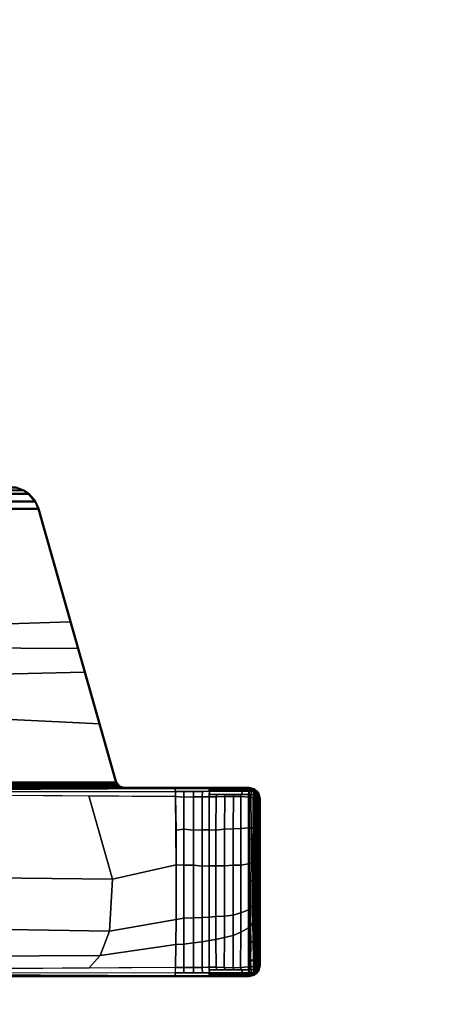
# Model space of a CAD drawing. Units: inches. Extents: x -2 to 180, y -6 to 204.
# Drawn here: x 73 to 76, y 96 to 105 of the extents above; entities that cross this region are included whole.
import ezdxf

# ---------------------------------------------------------------- set-up
doc = ezdxf.new("R2010")
doc.units = ezdxf.units.IN
doc.header["$MEASUREMENT"] = 0
doc.layers.add('TABLE-BASE', color=6, linetype='Continuous')
doc.layers.add('TABLE-TOPLAM', color=6, linetype='Continuous')

# ---------------------------------------------------------------- blocks, each defined once
blk = doc.blocks.new('UDT1AS_2466LP_1T')
at = {"layer": 'TABLE-BASE'}
blk.add_arc((63.7933, -16.1873, 26.9951), 0.0625, 285.85255, 0.00216, dxfattribs=at)
for points in [[(63.8609, -15.0981, 27.324), (63.85, -15.141, 27.324), (65.42, -15.141, 27.324), (65.4091, -15.0981, 27.324)], [(63.8677, -15.1029, 26.9323), (63.8555, -15.1552, 27.008), (63.85, -15.141, 27.324), (63.8609, -15.0981, 27.324)], [(63.8677, -15.1029, 26.9323), (63.8575, -15.1484, 26.8947), (63.8575, -15.1484, 26.8947), (63.8555, -15.1552, 27.008)], [(63.8718, -15.1114, 26.8721), (63.8589, -15.142, 26.9), (63.8608, -15.1335, 26.907), (63.8729, -15.0984, 26.8794)], [(63.8718, -15.1114, 26.8721), (63.8718, -15.1114, 26.8721), (63.8708, -15.129, 26.8661), (63.8589, -15.142, 26.9)], [(63.8729, -15.0984, 26.8794), (63.8608, -15.1335, 26.907), (63.8629, -15.1244, 26.9145), (63.8745, -15.0859, 26.8896)], [(65.4091, -15.0981, 27.324), (65.3715, -15.0611, 27.324), (63.8985, -15.0611, 27.324), (63.8609, -15.0981, 27.324)], [(63.8985, -15.0611, 27.324), (63.9058, -15.0662, 26.9026), (63.8677, -15.1029, 26.9323), (63.8609, -15.0981, 27.324)], [(63.8745, -15.0859, 26.8896), (63.8629, -15.1244, 26.9145), (63.8649, -15.1153, 26.9221), (63.8761, -15.0772, 26.8996)], [(63.8761, -15.0772, 26.8996), (63.8649, -15.1153, 26.9221), (63.8677, -15.1029, 26.9323), (63.8855, -15.0858, 26.9185)], [(63.8814, -15.1225, 26.8401), (63.8809, -15.1443, 26.8374), (63.8703, -15.1489, 26.8638), (63.8708, -15.129, 26.8661)], [(63.8814, -15.1225, 26.8401), (63.8708, -15.129, 26.8661), (63.8718, -15.1114, 26.8721), (63.8855, -15.1054, 26.8474)], [(63.8855, -15.1054, 26.8474), (63.8718, -15.1114, 26.8721), (63.8729, -15.0984, 26.8794), (63.8871, -15.0905, 26.8576)], [(63.8871, -15.0905, 26.8576), (63.8729, -15.0984, 26.8794), (63.8745, -15.0859, 26.8896), (63.8886, -15.0807, 26.8673)], [(63.8886, -15.0807, 26.8673), (63.8745, -15.0859, 26.8896), (63.8761, -15.0772, 26.8996), (63.8903, -15.0726, 26.8783)], [(63.9058, -15.0662, 26.9026), (63.9058, -15.0662, 26.9026), (63.8925, -15.0648, 26.8932), (63.8761, -15.0772, 26.8996)], [(63.8914, -15.0681, 26.8859), (63.8761, -15.0772, 26.8996), (63.8761, -15.0772, 26.8996), (63.8925, -15.0648, 26.8932)], [(63.8855, -15.0858, 26.9185), (63.8855, -15.0858, 26.9185), (63.9058, -15.0662, 26.9026), (63.8761, -15.0772, 26.8996)], [(63.8903, -15.0726, 26.8783), (63.8761, -15.0772, 26.8996), (63.8761, -15.0772, 26.8996), (63.8914, -15.0681, 26.8859)], [(63.8903, -15.0726, 26.8783), (63.8761, -15.0772, 26.8996), (63.8761, -15.0772, 26.8996), (63.8914, -15.0681, 26.8859)], [(63.9072, -15.148, 26.8242), (63.8809, -15.1443, 26.8374), (63.8814, -15.1225, 26.8401), (63.9077, -15.1273, 26.8267)], [(63.9077, -15.1273, 26.8267), (63.8814, -15.1225, 26.8401), (63.8855, -15.1054, 26.8474), (63.909, -15.1055, 26.8343)], [(63.909, -15.1055, 26.8343), (63.8855, -15.1054, 26.8474), (63.8871, -15.0905, 26.8576), (63.9106, -15.0905, 26.8445)], [(63.9106, -15.0905, 26.8445), (63.8871, -15.0905, 26.8576), (63.8886, -15.0807, 26.8673), (63.9121, -15.0807, 26.8542)], [(63.9121, -15.0807, 26.8542), (63.8886, -15.0807, 26.8673), (63.8903, -15.0726, 26.8783), (63.9138, -15.0726, 26.8652)], [(63.9138, -15.0726, 26.8652), (63.8903, -15.0726, 26.8783), (63.8914, -15.0681, 26.8859), (63.9149, -15.0682, 26.8728)], [(63.9138, -15.0726, 26.8652), (63.8903, -15.0726, 26.8783), (63.8914, -15.0681, 26.8859), (63.9149, -15.0682, 26.8728)], [(63.9161, -15.065, 26.8803), (63.9149, -15.0682, 26.8728), (63.8914, -15.0681, 26.8859), (63.8919, -15.0668, 26.8889)], [(63.9161, -15.065, 26.8803), (63.8919, -15.0668, 26.8889), (63.8925, -15.0648, 26.8932), (63.9174, -15.0619, 26.8888)], [(63.9174, -15.0619, 26.8888), (63.8925, -15.0648, 26.8932), (63.9058, -15.0662, 26.9026), (63.9219, -15.0568, 26.9025)], [(65.3715, -15.0611, 27.324), (65.33, -15.051, 27.324), (63.94, -15.051, 27.324), (63.8985, -15.0611, 27.324)], [(63.9188, -15.0562, 27.324), (63.9219, -15.0568, 26.9025), (63.9058, -15.0662, 26.9026), (63.8985, -15.0611, 27.324)], [(63.9307, -15.148, 26.8111), (63.9072, -15.148, 26.8242), (63.9077, -15.1273, 26.8267), (63.9313, -15.1262, 26.8139)], [(63.9313, -15.1262, 26.8139), (63.9077, -15.1273, 26.8267), (63.909, -15.1055, 26.8343), (63.9327, -15.1048, 26.8222)], [(63.9327, -15.1048, 26.8222), (63.909, -15.1055, 26.8343), (63.9106, -15.0905, 26.8445), (63.9343, -15.0899, 26.8325)], [(63.9343, -15.0899, 26.8325), (63.9106, -15.0905, 26.8445), (63.9121, -15.0807, 26.8542), (63.9358, -15.0801, 26.8421)], [(63.9358, -15.0801, 26.8421), (63.9121, -15.0807, 26.8542), (63.9138, -15.0726, 26.8652), (63.9374, -15.0719, 26.8531)], [(63.9149, -15.0682, 26.8728), (63.9138, -15.0726, 26.8652), (63.9374, -15.0719, 26.8531), (63.9392, -15.0659, 26.8645)], [(63.9374, -15.0719, 26.8531), (63.9138, -15.0726, 26.8652), (63.9149, -15.0682, 26.8728), (63.9392, -15.0659, 26.8645)], [(63.9392, -15.0659, 26.8645), (63.9149, -15.0682, 26.8728), (63.9161, -15.065, 26.8803), (63.9405, -15.0626, 26.8732)], [(63.9405, -15.0626, 26.8732), (63.9161, -15.065, 26.8803), (63.9174, -15.0619, 26.8888), (63.9423, -15.0597, 26.8853)], [(63.9423, -15.0597, 26.8853), (63.9174, -15.0619, 26.8888), (63.9219, -15.0568, 26.9025), (63.9443, -15.0584, 26.8985)], [(63.94, -15.051, 27.324), (63.9443, -15.0584, 26.8985), (63.9219, -15.0568, 26.9025), (63.9188, -15.0562, 27.324)], [(64.1833, -15.1252, 26.7857), (64.1841, -15.147, 26.782), (63.9307, -15.148, 26.8111), (63.9313, -15.1262, 26.8139)], [(64.1834, -15.1092, 26.7907), (64.1833, -15.1252, 26.7857), (63.9313, -15.1262, 26.8139), (63.9323, -15.1087, 26.8202)], [(64.1844, -15.0936, 26.8007), (64.1834, -15.1092, 26.7907), (63.9323, -15.1087, 26.8202), (63.9339, -15.0931, 26.8299)], [(64.1844, -15.083, 26.8105), (64.1844, -15.0936, 26.8007), (63.9339, -15.0931, 26.8299), (63.9354, -15.0825, 26.8395)], [(64.1847, -15.0739, 26.822), (64.1844, -15.083, 26.8105), (63.9354, -15.0825, 26.8395), (63.9371, -15.0734, 26.8509)], [(64.1849, -15.066, 26.833), (64.1847, -15.0739, 26.822), (63.9371, -15.0734, 26.8509), (63.9389, -15.0668, 26.8625)], [(64.1846, -15.0636, 26.843), (64.1849, -15.066, 26.833), (63.9389, -15.0668, 26.8625), (63.9403, -15.0631, 26.8717)], [(65.33, -15.051, 27.324), (65.3257, -15.0584, 26.8985), (63.9443, -15.0584, 26.8985), (63.94, -15.051, 27.324)], [(64.186, -15.0603, 26.8559), (64.1846, -15.0636, 26.843), (63.9403, -15.0631, 26.8717), (63.9423, -15.0597, 26.8847)], [(64.1881, -15.0589, 26.8696), (64.186, -15.0603, 26.8559), (63.9423, -15.0597, 26.8847), (63.9443, -15.0584, 26.8985)], [(64.1881, -15.0589, 26.8696), (63.9443, -15.0584, 26.8985), (64.1916, -15.0584, 26.8985)], [(64.2802, -15.1094, 26.782), (64.2817, -15.1257, 26.7768), (64.1833, -15.1252, 26.7857), (64.1834, -15.1092, 26.7907)], [(64.2817, -15.1257, 26.7768), (64.2849, -15.1471, 26.775), (64.1841, -15.147, 26.782), (64.1833, -15.1252, 26.7857)], [(64.2775, -15.0937, 26.792), (64.2802, -15.1094, 26.782), (64.1834, -15.1092, 26.7907), (64.1844, -15.0936, 26.8007)], [(64.275, -15.074, 26.8135), (64.2756, -15.0831, 26.8019), (64.1844, -15.083, 26.8105), (64.1847, -15.0739, 26.822)], [(64.2756, -15.0831, 26.8019), (64.2775, -15.0937, 26.792), (64.1844, -15.0936, 26.8007), (64.1844, -15.083, 26.8105)], [(64.2769, -15.0604, 26.8473), (64.2761, -15.0638, 26.8343), (64.1846, -15.0636, 26.843), (64.186, -15.0603, 26.8559)], [(64.2761, -15.0638, 26.8343), (64.2753, -15.0674, 26.8251), (64.1849, -15.066, 26.833), (64.1846, -15.0636, 26.843)], [(64.2753, -15.0674, 26.8251), (64.275, -15.074, 26.8135), (64.1847, -15.0739, 26.822), (64.1849, -15.066, 26.833)], [(64.2792, -15.0591, 26.8611), (64.2769, -15.0604, 26.8473), (64.186, -15.0603, 26.8559), (64.1881, -15.0589, 26.8696)], [(64.2792, -15.0591, 26.8611), (64.1881, -15.0589, 26.8696), (64.1916, -15.0584, 26.8985), (64.2835, -15.0584, 26.8985)], [(64.4737, -15.0676, 26.8143), (64.4732, -15.0741, 26.8028), (64.275, -15.074, 26.8135), (64.2753, -15.0674, 26.8251)], [(64.4732, -15.0741, 26.8028), (64.4731, -15.0833, 26.7913), (64.2756, -15.0831, 26.8019), (64.275, -15.074, 26.8135)], [(64.4742, -15.0639, 26.8235), (64.4737, -15.0676, 26.8143), (64.2753, -15.0674, 26.8251), (64.2761, -15.0638, 26.8343)], [(64.4731, -15.0833, 26.7913), (64.4746, -15.0939, 26.7815), (64.2775, -15.0937, 26.792), (64.2756, -15.0831, 26.8019)], [(64.4755, -15.0606, 26.8365), (64.4742, -15.0639, 26.8235), (64.2761, -15.0638, 26.8343), (64.2769, -15.0604, 26.8473)], [(64.4765, -15.0593, 26.8504), (64.4755, -15.0606, 26.8365), (64.2769, -15.0604, 26.8473), (64.2792, -15.0591, 26.8611)], [(64.4746, -15.0939, 26.7815), (64.4763, -15.1095, 26.7718), (64.2802, -15.1094, 26.782), (64.2775, -15.0937, 26.792)], [(64.4765, -15.0593, 26.8504), (64.2792, -15.0591, 26.8611), (64.2835, -15.0584, 26.8985), (64.4807, -15.0584, 26.8985)], [(64.4763, -15.1095, 26.7718), (64.4791, -15.1257, 26.7666), (64.2817, -15.1257, 26.7768), (64.2802, -15.1094, 26.782)], [(64.4791, -15.1257, 26.7666), (64.4831, -15.1475, 26.7611), (64.2849, -15.1471, 26.775), (64.2817, -15.1257, 26.7768)], [(64.6178, -15.0743, 26.8), (64.6184, -15.0834, 26.7886), (64.4731, -15.0833, 26.7913), (64.4732, -15.0741, 26.8028)], [(64.6184, -15.0834, 26.7886), (64.6199, -15.094, 26.779), (64.4746, -15.0939, 26.7815), (64.4731, -15.0833, 26.7913)], [(64.6175, -15.0677, 26.8117), (64.6178, -15.0743, 26.8), (64.4732, -15.0741, 26.8028), (64.4737, -15.0676, 26.8143)], [(64.6173, -15.064, 26.8209), (64.6175, -15.0677, 26.8117), (64.4737, -15.0676, 26.8143), (64.4742, -15.0639, 26.8235)], [(64.6178, -15.0606, 26.8339), (64.6173, -15.064, 26.8209), (64.4742, -15.0639, 26.8235), (64.4755, -15.0606, 26.8365)], [(64.6199, -15.094, 26.779), (64.6228, -15.1096, 26.7693), (64.4763, -15.1095, 26.7718), (64.4746, -15.0939, 26.7815)], [(64.6193, -15.0593, 26.8477), (64.6178, -15.0606, 26.8339), (64.4755, -15.0606, 26.8365), (64.4765, -15.0593, 26.8504)], [(64.6228, -15.1096, 26.7693), (64.6273, -15.126, 26.7641), (64.4791, -15.1257, 26.7666), (64.4763, -15.1095, 26.7718)], [(64.6193, -15.0593, 26.8477), (64.4765, -15.0593, 26.8504), (64.4807, -15.0584, 26.8985), (64.6238, -15.0584, 26.8985)], [(64.6273, -15.126, 26.7641), (64.6317, -15.1475, 26.7623), (64.4831, -15.1475, 26.7611), (64.4791, -15.1257, 26.7666)], [(64.7899, -15.0639, 26.8233), (64.6173, -15.064, 26.8209), (64.6178, -15.0606, 26.8339), (64.7864, -15.0606, 26.8361)], [(64.7938, -15.0677, 26.8142), (64.6175, -15.0677, 26.8117), (64.6173, -15.064, 26.8209), (64.7899, -15.0639, 26.8233)], [(64.8, -15.0742, 26.8028), (64.6178, -15.0743, 26.8), (64.6175, -15.0677, 26.8117), (64.7938, -15.0677, 26.8142)], [(64.7864, -15.0606, 26.8361), (64.6178, -15.0606, 26.8339), (64.6193, -15.0593, 26.8477), (64.7837, -15.0593, 26.8496)], [(64.8079, -15.0833, 26.7915), (64.6184, -15.0834, 26.7886), (64.6178, -15.0743, 26.8), (64.8, -15.0742, 26.8028)], [(64.8146, -15.0939, 26.782), (64.6199, -15.094, 26.779), (64.6184, -15.0834, 26.7886), (64.8079, -15.0833, 26.7915)], [(64.7837, -15.0593, 26.8496), (64.6193, -15.0593, 26.8477), (64.6238, -15.0584, 26.8985), (64.7753, -15.0584, 26.8985)], [(64.8287, -15.1095, 26.7731), (64.6228, -15.1096, 26.7693), (64.6199, -15.094, 26.779), (64.8146, -15.0939, 26.782)], [(64.8466, -15.1272, 26.7687), (64.6273, -15.126, 26.7641), (64.6228, -15.1096, 26.7693), (64.8287, -15.1095, 26.7731)], [(64.8662, -15.1475, 26.764), (64.6317, -15.1475, 26.7623), (64.6273, -15.126, 26.7641), (64.8466, -15.1272, 26.7687)], [(64.8993, -15.0592, 26.8546), (64.7837, -15.0593, 26.8496), (64.7753, -15.0584, 26.8985), (64.8928, -15.0584, 26.8985)], [(64.8993, -15.0592, 26.8546), (64.902, -15.0605, 26.841), (64.7864, -15.0606, 26.8361), (64.7837, -15.0593, 26.8496)], [(64.902, -15.0605, 26.841), (64.9088, -15.0639, 26.8286), (64.7899, -15.0639, 26.8233), (64.7864, -15.0606, 26.8361)], [(64.9088, -15.0639, 26.8286), (64.9125, -15.0676, 26.8197), (64.7938, -15.0677, 26.8142), (64.7899, -15.0639, 26.8233)], [(64.9125, -15.0676, 26.8197), (64.9186, -15.0741, 26.8084), (64.8, -15.0742, 26.8028), (64.7938, -15.0677, 26.8142)], [(64.9186, -15.0741, 26.8084), (64.928, -15.0832, 26.7977), (64.8079, -15.0833, 26.7915), (64.8, -15.0742, 26.8028)], [(64.928, -15.0832, 26.7977), (64.9412, -15.0938, 26.789), (64.8146, -15.0939, 26.782), (64.8079, -15.0833, 26.7915)], [(64.9412, -15.0938, 26.789), (64.9739, -15.1094, 26.7818), (64.8287, -15.1095, 26.7731), (64.8146, -15.0939, 26.782)], [(64.9739, -15.1094, 26.7818), (65.0023, -15.1303, 26.778), (64.8466, -15.1272, 26.7687), (64.8287, -15.1095, 26.7731)], [(65.0023, -15.1303, 26.778), (65.0151, -15.1476, 26.7737), (64.8662, -15.1475, 26.764), (64.8466, -15.1272, 26.7687)], [(65.0229, -15.059, 26.8631), (64.8993, -15.0592, 26.8546), (64.8928, -15.0584, 26.8985), (65.0295, -15.0584, 26.8985)], [(65.0229, -15.059, 26.8631), (65.0311, -15.0604, 26.8501), (64.902, -15.0605, 26.841), (64.8993, -15.0592, 26.8546)], [(65.0311, -15.0604, 26.8501), (65.0383, -15.0637, 26.8379), (64.9088, -15.0639, 26.8286), (64.902, -15.0605, 26.841)], [(65.0383, -15.0637, 26.8379), (65.0423, -15.0674, 26.8292), (64.9125, -15.0676, 26.8197), (64.9088, -15.0639, 26.8286)], [(65.0423, -15.0674, 26.8292), (65.0524, -15.0739, 26.8187), (64.9186, -15.0741, 26.8084), (64.9125, -15.0676, 26.8197)], [(65.0524, -15.0739, 26.8187), (65.066, -15.083, 26.8087), (64.928, -15.0832, 26.7977), (64.9186, -15.0741, 26.8084)], [(65.066, -15.083, 26.8087), (65.0888, -15.0935, 26.8015), (64.9412, -15.0938, 26.789), (64.928, -15.0832, 26.7977)], [(65.0888, -15.0935, 26.8015), (65.1221, -15.1088, 26.7954), (64.9739, -15.1094, 26.7818), (64.9412, -15.0938, 26.789)], [(65.1221, -15.1088, 26.7954), (65.1403, -15.1261, 26.7921), (65.0023, -15.1303, 26.778), (64.9739, -15.1094, 26.7818)], [(65.1403, -15.1261, 26.7921), (65.1646, -15.1478, 26.7909), (65.0151, -15.1476, 26.7737), (65.0023, -15.1303, 26.778)], [(65.1929, -15.0588, 26.8805), (65.0229, -15.059, 26.8631), (65.0295, -15.0584, 26.8985), (65.1947, -15.0584, 26.8985)], [(65.1929, -15.0588, 26.8805), (65.1905, -15.06, 26.8667), (65.0311, -15.0604, 26.8501), (65.0229, -15.059, 26.8631)], [(65.1905, -15.06, 26.8667), (65.1973, -15.0633, 26.8548), (65.0383, -15.0637, 26.8379), (65.0311, -15.0604, 26.8501)], [(65.1973, -15.0633, 26.8548), (65.1996, -15.0669, 26.8461), (65.0423, -15.0674, 26.8292), (65.0383, -15.0637, 26.8379)], [(65.1996, -15.0669, 26.8461), (65.2099, -15.0732, 26.836), (65.0524, -15.0739, 26.8187), (65.0423, -15.0674, 26.8292)], [(65.2099, -15.0732, 26.836), (65.2216, -15.0819, 26.8263), (65.066, -15.083, 26.8087), (65.0524, -15.0739, 26.8187)], [(65.2216, -15.0819, 26.8263), (65.2438, -15.0918, 26.8196), (65.0888, -15.0935, 26.8015), (65.066, -15.083, 26.8087)], [(65.2438, -15.0918, 26.8196), (65.2763, -15.1065, 26.8139), (65.1221, -15.1088, 26.7954), (65.0888, -15.0935, 26.8015)], [(65.2763, -15.1065, 26.8139), (65.2956, -15.1294, 26.808), (65.1403, -15.1261, 26.7921), (65.1221, -15.1088, 26.7954)], [(65.2956, -15.1294, 26.808), (65.3092, -15.148, 26.8077), (65.1646, -15.1478, 26.7909), (65.1403, -15.1261, 26.7921)], [(65.3257, -15.0584, 26.8985), (65.3277, -15.0597, 26.8853), (65.1905, -15.06, 26.8667), (65.1929, -15.0588, 26.8805)], [(65.3277, -15.0597, 26.8853), (65.3295, -15.0626, 26.8732), (65.1973, -15.0633, 26.8548), (65.1905, -15.06, 26.8667)], [(65.3257, -15.0584, 26.8985), (65.1929, -15.0588, 26.8805), (65.1947, -15.0584, 26.8985), (65.3257, -15.0584, 26.8985)], [(65.3295, -15.0626, 26.8732), (65.3308, -15.0659, 26.8645), (65.1996, -15.0669, 26.8461), (65.1973, -15.0633, 26.8548)], [(65.3308, -15.0659, 26.8645), (65.3325, -15.0719, 26.8531), (65.2099, -15.0732, 26.836), (65.1996, -15.0669, 26.8461)], [(65.3325, -15.0719, 26.8531), (65.3342, -15.0801, 26.8421), (65.2216, -15.0819, 26.8263), (65.2099, -15.0732, 26.836)], [(65.3342, -15.0801, 26.8421), (65.3357, -15.0899, 26.8325), (65.2438, -15.0918, 26.8196), (65.2216, -15.0819, 26.8263)], [(65.3357, -15.0899, 26.8325), (65.3373, -15.1048, 26.8222), (65.2763, -15.1065, 26.8139), (65.2438, -15.0918, 26.8196)], [(65.3373, -15.1048, 26.8222), (65.3387, -15.1262, 26.8139), (65.2956, -15.1294, 26.808), (65.2763, -15.1065, 26.8139)], [(65.3387, -15.1262, 26.8139), (65.3393, -15.148, 26.8111), (65.3092, -15.148, 26.8077), (65.2956, -15.1294, 26.808)], [(65.3257, -15.0584, 26.8985), (65.33, -15.051, 27.324), (65.3512, -15.0562, 27.324), (65.3481, -15.0568, 26.9025)], [(65.3526, -15.0619, 26.8888), (65.3277, -15.0597, 26.8853), (65.3257, -15.0584, 26.8985), (65.3481, -15.0568, 26.9025)], [(65.3539, -15.065, 26.8803), (65.3295, -15.0626, 26.8732), (65.3277, -15.0597, 26.8853), (65.3526, -15.0619, 26.8888)], [(65.3551, -15.0682, 26.8728), (65.3308, -15.0659, 26.8645), (65.3295, -15.0626, 26.8732), (65.3539, -15.065, 26.8803)], [(65.3562, -15.0726, 26.8652), (65.3325, -15.0719, 26.8531), (65.3308, -15.0659, 26.8645), (65.3551, -15.0682, 26.8728)], [(65.3579, -15.0807, 26.8542), (65.3342, -15.0801, 26.8421), (65.3325, -15.0719, 26.8531), (65.3562, -15.0726, 26.8652)], [(65.3594, -15.0905, 26.8445), (65.3357, -15.0899, 26.8325), (65.3342, -15.0801, 26.8421), (65.3579, -15.0807, 26.8542)], [(65.361, -15.1055, 26.8343), (65.3373, -15.1048, 26.8222), (65.3357, -15.0899, 26.8325), (65.3594, -15.0905, 26.8445)], [(65.3623, -15.1273, 26.8267), (65.3387, -15.1262, 26.8139), (65.3373, -15.1048, 26.8222), (65.361, -15.1055, 26.8343)], [(65.3628, -15.148, 26.8242), (65.3393, -15.148, 26.8111), (65.3387, -15.1262, 26.8139), (65.3623, -15.1273, 26.8267)], [(65.3715, -15.0611, 27.324), (65.3642, -15.0662, 26.9026), (65.3481, -15.0568, 26.9025), (65.3512, -15.0562, 27.324)], [(65.3481, -15.0568, 26.9025), (65.3642, -15.0662, 26.9026), (65.3775, -15.0648, 26.8932), (65.3526, -15.0619, 26.8888)], [(65.3781, -15.0668, 26.8889), (65.3539, -15.065, 26.8803), (65.3526, -15.0619, 26.8888), (65.3775, -15.0648, 26.8932)], [(65.3781, -15.0668, 26.8889), (65.3786, -15.0681, 26.8859), (65.3551, -15.0682, 26.8728), (65.3539, -15.065, 26.8803)], [(65.3797, -15.0726, 26.8783), (65.3562, -15.0726, 26.8652), (65.3551, -15.0682, 26.8728), (65.3786, -15.0681, 26.8859)], [(65.3814, -15.0807, 26.8673), (65.3579, -15.0807, 26.8542), (65.3562, -15.0726, 26.8652), (65.3797, -15.0726, 26.8783)], [(65.3829, -15.0905, 26.8576), (65.3594, -15.0905, 26.8445), (65.3579, -15.0807, 26.8542), (65.3814, -15.0807, 26.8673)], [(65.3845, -15.1054, 26.8474), (65.361, -15.1055, 26.8343), (65.3594, -15.0905, 26.8445), (65.3829, -15.0905, 26.8576)], [(65.3886, -15.1225, 26.8401), (65.3623, -15.1273, 26.8267), (65.361, -15.1055, 26.8343), (65.3845, -15.1054, 26.8474)], [(65.3891, -15.1443, 26.8374), (65.3628, -15.148, 26.8242), (65.3623, -15.1273, 26.8267), (65.3886, -15.1225, 26.8401)], [(65.3642, -15.0662, 26.9026), (65.3715, -15.0611, 27.324), (65.4091, -15.0981, 27.324), (65.4023, -15.1029, 26.9323)], [(65.3939, -15.0772, 26.8996), (65.3775, -15.0648, 26.8932), (65.3642, -15.0662, 26.9026)], [(65.4051, -15.1153, 26.9221), (65.3939, -15.0772, 26.8996), (65.3642, -15.0662, 26.9026), (65.4023, -15.1029, 26.9323)], [(65.3775, -15.0648, 26.8932), (65.3786, -15.0681, 26.8859), (65.3939, -15.0772, 26.8996)], [(65.3786, -15.0681, 26.8859), (65.3797, -15.0726, 26.8783), (65.3939, -15.0772, 26.8996)], [(65.3955, -15.0859, 26.8896), (65.3814, -15.0807, 26.8673), (65.3797, -15.0726, 26.8783), (65.3939, -15.0772, 26.8996)], [(65.3971, -15.0984, 26.8794), (65.3829, -15.0905, 26.8576), (65.3814, -15.0807, 26.8673), (65.3955, -15.0859, 26.8896)], [(65.3982, -15.1114, 26.8721), (65.3845, -15.1054, 26.8474), (65.3829, -15.0905, 26.8576), (65.3971, -15.0984, 26.8794)], [(65.3845, -15.0858, 26.9185), (65.3845, -15.0858, 26.9185), (65.4023, -15.1029, 26.9323), (65.3973, -15.0981, 26.9284)], [(65.3992, -15.129, 26.8661), (65.3886, -15.1225, 26.8401), (65.3845, -15.1054, 26.8474), (65.3982, -15.1114, 26.8721)], [(65.3891, -15.1443, 26.8374), (65.3886, -15.1225, 26.8401), (65.3992, -15.129, 26.8661), (65.3997, -15.1489, 26.8638)], [(65.4071, -15.1244, 26.9145), (65.3955, -15.0859, 26.8896), (65.3939, -15.0772, 26.8996), (65.4051, -15.1153, 26.9221)], [(65.3939, -15.0772, 26.8996), (65.3939, -15.0772, 26.8996), (65.4051, -15.1153, 26.9221)], [(65.4092, -15.1335, 26.907), (65.3971, -15.0984, 26.8794), (65.3955, -15.0859, 26.8896), (65.4071, -15.1244, 26.9145)], [(65.4111, -15.142, 26.9), (65.3982, -15.1114, 26.8721), (65.3971, -15.0984, 26.8794), (65.4092, -15.1335, 26.907)], [(65.4111, -15.142, 26.9), (65.3992, -15.129, 26.8661), (65.3982, -15.1114, 26.8721)], [(65.4145, -15.1552, 27.008), (65.4023, -15.1029, 26.9323), (65.4091, -15.0981, 27.324), (65.42, -15.141, 27.324)], [(65.4125, -15.1484, 26.8947), (65.4023, -15.1029, 26.9323), (65.4145, -15.1552, 27.008), (65.4125, -15.1484, 26.8947)], [(63.85, -15.141, 27.324), (63.85, -23.2223, 27.324), (65.42, -23.2223, 27.324), (65.42, -15.141, 27.324)], [(63.8555, -15.1552, 27.008), (63.8786, -22.015, 26.5054), (63.85, -22.4003, 27.324), (63.85, -15.141, 27.324)], [(63.8575, -15.1484, 26.8947), (63.8576, -15.2079, 26.8895), (63.8557, -15.2131, 27.0037), (63.8555, -15.1552, 27.008)], [(63.8576, -15.2079, 26.8895), (63.8575, -15.4723, 26.8915), (63.8567, -15.4985, 26.9828), (63.8557, -15.2131, 27.0037)], [(63.8703, -15.1489, 26.8638), (63.8575, -15.1484, 26.8947), (63.8589, -15.142, 26.9), (63.8708, -15.129, 26.8661)], [(63.8703, -15.1489, 26.8638), (63.8704, -15.2035, 26.859), (63.8576, -15.2079, 26.8895), (63.8575, -15.1484, 26.8947)], [(63.8704, -15.2035, 26.859), (63.8703, -15.4721, 26.8607), (63.8575, -15.4723, 26.8915), (63.8576, -15.2079, 26.8895)], [(63.8809, -15.1443, 26.8374), (63.8811, -15.1971, 26.8334), (63.8704, -15.2035, 26.859), (63.8703, -15.1489, 26.8638)], [(63.8811, -15.1971, 26.8334), (63.8811, -15.4719, 26.8347), (63.8703, -15.4721, 26.8607), (63.8704, -15.2035, 26.859)], [(63.9072, -15.148, 26.8242), (63.9073, -15.2045, 26.8192), (63.8811, -15.1971, 26.8334), (63.8809, -15.1443, 26.8374)], [(63.9073, -15.2045, 26.8192), (63.9072, -15.472, 26.821), (63.8811, -15.4719, 26.8347), (63.8811, -15.1971, 26.8334)], [(63.9307, -15.148, 26.8111), (63.9253, -15.2119, 26.8117), (63.9073, -15.2045, 26.8192), (63.9072, -15.148, 26.8242)], [(63.9253, -15.2119, 26.8117), (63.924, -15.2752, 26.8117), (63.9073, -15.2688, 26.8196), (63.9073, -15.2045, 26.8192)], [(63.9254, -15.2101, 26.8117), (64.1905, -15.2113, 26.7813), (64.1921, -15.275, 26.7821), (63.924, -15.2725, 26.8117)], [(63.9307, -15.148, 26.8111), (64.1841, -15.147, 26.782), (64.1905, -15.2113, 26.7813), (63.9254, -15.2101, 26.8117)], [(64.1905, -15.2113, 26.7813), (64.1841, -15.147, 26.782), (64.4831, -15.1475, 26.7611), (64.4947, -15.2113, 26.7619)], [(64.4947, -15.2113, 26.7619), (64.4831, -15.1475, 26.7611), (64.8662, -15.1475, 26.764), (64.8913, -15.2114, 26.7665)], [(64.8913, -15.2114, 26.7665), (64.8662, -15.1475, 26.764), (65.0151, -15.1476, 26.7737), (65.0505, -15.2115, 26.7783)], [(65.0505, -15.2115, 26.7783), (65.0151, -15.1476, 26.7737), (65.3393, -15.148, 26.8111), (65.3447, -15.2119, 26.8117)], [(65.3447, -15.2119, 26.8117), (65.3393, -15.148, 26.8111), (65.3628, -15.148, 26.8242), (65.3627, -15.2045, 26.8192)], [(65.346, -15.2752, 26.8117), (65.3447, -15.2119, 26.8117), (65.3627, -15.2045, 26.8192), (65.3627, -15.2688, 26.8196)], [(65.3627, -15.2045, 26.8192), (65.3628, -15.148, 26.8242), (65.3891, -15.1443, 26.8374), (65.3889, -15.1971, 26.8334)], [(65.3628, -15.472, 26.821), (65.3627, -15.2045, 26.8192), (65.3889, -15.1971, 26.8334), (65.3889, -15.4719, 26.8347)], [(65.3889, -15.1971, 26.8334), (65.3891, -15.1443, 26.8374), (65.3997, -15.1489, 26.8638), (65.3996, -15.2035, 26.859)], [(65.3889, -15.4719, 26.8347), (65.3889, -15.1971, 26.8334), (65.3996, -15.2035, 26.859), (65.3997, -15.4721, 26.8607)], [(65.3891, -15.1443, 26.8374), (65.3891, -15.1443, 26.8374), (65.3997, -15.1489, 26.8638)], [(65.3914, -22.015, 26.5054), (65.4145, -15.1552, 27.008), (65.42, -15.141, 27.324), (65.42, -22.4003, 27.324)], [(65.4125, -15.1484, 26.8947), (65.3997, -15.1489, 26.8638), (65.3992, -15.129, 26.8661), (65.4111, -15.142, 26.9)], [(65.3996, -15.2035, 26.859), (65.3997, -15.1489, 26.8638), (65.4125, -15.1484, 26.8947), (65.4124, -15.2079, 26.8895)], [(65.3997, -15.4721, 26.8607), (65.3996, -15.2035, 26.859), (65.4124, -15.2079, 26.8895), (65.4124, -15.4723, 26.8915)], [(65.4124, -15.2079, 26.8895), (65.4125, -15.1484, 26.8947), (65.4145, -15.1552, 27.008), (65.4143, -15.2131, 27.0037)], [(65.4124, -15.4723, 26.8915), (65.4124, -15.2079, 26.8895), (65.4143, -15.2131, 27.0037), (65.4133, -15.4985, 26.9828)], [(63.924, -15.2752, 26.8117), (63.9253, -15.3474, 26.8112), (63.9073, -15.3398, 26.8201), (63.9073, -15.2688, 26.8196)], [(63.924, -15.2725, 26.8117), (64.1921, -15.275, 26.7821), (64.1954, -15.3452, 26.7817), (63.9252, -15.343, 26.8112)], [(64.1921, -15.275, 26.7821), (64.1905, -15.2113, 26.7813), (64.4947, -15.2113, 26.7619), (64.4955, -15.2752, 26.7627)], [(64.1954, -15.3452, 26.7817), (64.1921, -15.275, 26.7821), (64.4955, -15.2752, 26.7627), (64.4987, -15.3453, 26.7625)], [(64.4955, -15.2752, 26.7627), (64.4947, -15.2113, 26.7619), (64.8913, -15.2114, 26.7665), (64.9099, -15.2752, 26.7672)], [(64.4987, -15.3453, 26.7625), (64.4955, -15.2752, 26.7627), (64.9099, -15.2752, 26.7672), (64.9175, -15.3454, 26.7672)], [(64.9099, -15.2752, 26.7672), (64.8913, -15.2114, 26.7665), (65.0505, -15.2115, 26.7783), (65.0773, -15.2754, 26.7806)], [(64.9175, -15.3454, 26.7672), (64.9099, -15.2752, 26.7672), (65.0773, -15.2754, 26.7806), (65.0948, -15.3456, 26.7819)], [(65.0773, -15.2754, 26.7806), (65.0505, -15.2115, 26.7783), (65.3447, -15.2119, 26.8117), (65.346, -15.2752, 26.8117)], [(65.0948, -15.3456, 26.7819), (65.0773, -15.2754, 26.7806), (65.346, -15.2752, 26.8117), (65.3447, -15.3474, 26.8112)], [(65.3447, -15.3474, 26.8112), (65.346, -15.2752, 26.8117), (65.3627, -15.2688, 26.8196), (65.3627, -15.3398, 26.8201)], [(63.9253, -15.3474, 26.8112), (63.9271, -15.4166, 26.8106), (63.9072, -15.4107, 26.8205), (63.9073, -15.3398, 26.8201)], [(63.9252, -15.343, 26.8112), (64.1954, -15.3452, 26.7817), (64.2036, -15.4169, 26.7802), (63.9271, -15.4146, 26.8106)], [(64.2036, -15.4169, 26.7802), (64.1954, -15.3452, 26.7817), (64.4987, -15.3453, 26.7625), (64.5013, -15.4169, 26.7618)], [(64.5013, -15.4169, 26.7618), (64.4987, -15.3453, 26.7625), (64.9175, -15.3454, 26.7672), (64.9218, -15.417, 26.7672)], [(64.9218, -15.417, 26.7672), (64.9175, -15.3454, 26.7672), (65.0948, -15.3456, 26.7819), (65.1119, -15.4172, 26.783)], [(65.1119, -15.4172, 26.783), (65.0948, -15.3456, 26.7819), (65.3447, -15.3474, 26.8112), (65.3429, -15.4166, 26.8106)], [(65.3429, -15.4166, 26.8106), (65.3447, -15.3474, 26.8112), (65.3627, -15.3398, 26.8201), (65.3627, -15.4107, 26.8205)], [(63.9271, -15.4166, 26.8106), (63.9275, -15.472, 26.8103), (63.9072, -15.472, 26.821), (63.9072, -15.4107, 26.8205)], [(63.9271, -15.4146, 26.8106), (64.2036, -15.4169, 26.7802), (64.2003, -15.472, 26.7743), (63.9275, -15.472, 26.8103)], [(64.2003, -15.472, 26.7743), (64.2036, -15.4169, 26.7802), (64.5013, -15.4169, 26.7618), (64.5, -15.472, 26.7538)], [(64.5, -15.472, 26.7538), (64.5013, -15.4169, 26.7618), (64.9218, -15.417, 26.7672), (64.9249, -15.472, 26.7627)], [(64.9249, -15.472, 26.7627), (64.9218, -15.417, 26.7672), (65.1119, -15.4172, 26.783), (65.1214, -15.472, 26.7805)], [(65.1214, -15.472, 26.7805), (65.1119, -15.4172, 26.783), (65.3429, -15.4166, 26.8106), (65.3425, -15.472, 26.8103)], [(65.3425, -15.472, 26.8103), (65.3429, -15.4166, 26.8106), (65.3627, -15.4107, 26.8205), (65.3628, -15.472, 26.821)], [(63.8575, -15.4723, 26.8915), (63.8578, -15.7599, 26.8751), (63.8577, -15.7926, 26.9613), (63.8567, -15.4985, 26.9828)], [(63.8811, -15.4719, 26.8347), (63.8817, -15.7542, 26.8191), (63.8578, -15.7599, 26.8751), (63.8575, -15.4723, 26.8915)], [(63.9275, -15.472, 26.8103), (63.928, -15.5318, 26.8096), (63.8812, -15.5283, 26.8316), (63.8811, -15.4719, 26.8347)], [(63.928, -15.5318, 26.8096), (63.9262, -15.6037, 26.8071), (63.8814, -15.6034, 26.8274), (63.8812, -15.5283, 26.8316)], [(63.928, -15.5318, 26.8096), (64.2014, -15.5318, 26.773), (64.2024, -15.6037, 26.7707), (63.9262, -15.6037, 26.8071)], [(63.9275, -15.472, 26.8103), (64.2003, -15.472, 26.7743), (64.2014, -15.5318, 26.773), (63.928, -15.5318, 26.8096)], [(64.2003, -15.472, 26.7743), (64.5, -15.472, 26.7538), (64.5018, -15.5318, 26.7533), (64.2014, -15.5318, 26.773)], [(64.2014, -15.5318, 26.773), (64.5018, -15.5318, 26.7533), (64.4951, -15.6037, 26.7513), (64.2024, -15.6037, 26.7707)], [(64.5018, -15.5318, 26.7533), (64.9282, -15.5318, 26.7629), (64.9318, -15.6037, 26.761), (64.4951, -15.6037, 26.7513)], [(64.5, -15.472, 26.7538), (64.9249, -15.472, 26.7627), (64.9282, -15.5318, 26.7629), (64.5018, -15.5318, 26.7533)], [(64.9249, -15.472, 26.7627), (65.1214, -15.472, 26.7805), (65.1306, -15.5318, 26.7809), (64.9282, -15.5318, 26.7629)], [(64.9282, -15.5318, 26.7629), (65.1306, -15.5318, 26.7809), (65.1383, -15.6037, 26.7786), (64.9318, -15.6037, 26.761)], [(65.1214, -15.472, 26.7805), (65.3425, -15.472, 26.8103), (65.3431, -15.5318, 26.8096), (65.1306, -15.5318, 26.7809)], [(65.1306, -15.5318, 26.7809), (65.3431, -15.5318, 26.8096), (65.3438, -15.6037, 26.8071), (65.1383, -15.6037, 26.7786)], [(65.3431, -15.5318, 26.8096), (65.3425, -15.472, 26.8103), (65.3889, -15.4719, 26.8347), (65.3888, -15.5283, 26.8316)], [(65.3438, -15.6037, 26.8071), (65.3431, -15.5318, 26.8096), (65.3888, -15.5283, 26.8316), (65.3886, -15.6034, 26.8274)], [(65.3883, -15.7542, 26.8191), (65.3889, -15.4719, 26.8347), (65.4124, -15.4723, 26.8915), (65.4122, -15.7599, 26.8751)], [(65.4122, -15.7599, 26.8751), (65.4124, -15.4723, 26.8915), (65.4133, -15.4985, 26.9828), (65.4123, -15.7926, 26.9613)], [(63.9262, -15.6037, 26.8071), (63.9294, -15.6842, 26.8023), (63.8815, -15.6828, 26.823), (63.8814, -15.6034, 26.8274)], [(63.9262, -15.6037, 26.8071), (64.2024, -15.6037, 26.7707), (64.1967, -15.6842, 26.7668), (63.9294, -15.6842, 26.8023)], [(64.2024, -15.6037, 26.7707), (64.4951, -15.6037, 26.7513), (64.4955, -15.6842, 26.7496), (64.1967, -15.6842, 26.7668)], [(64.4951, -15.6037, 26.7513), (64.9318, -15.6037, 26.761), (64.9357, -15.6842, 26.7564), (64.4955, -15.6842, 26.7496)], [(64.9318, -15.6037, 26.761), (65.1383, -15.6037, 26.7786), (65.1496, -15.6842, 26.7753), (64.9357, -15.6842, 26.7564)], [(65.1383, -15.6037, 26.7786), (65.3438, -15.6037, 26.8071), (65.3445, -15.6842, 26.8023), (65.1496, -15.6842, 26.7753)], [(65.3445, -15.6842, 26.8023), (65.3438, -15.6037, 26.8071), (65.3886, -15.6034, 26.8274), (65.3885, -15.6828, 26.823)], [(63.9294, -15.6842, 26.8023), (63.9249, -15.7521, 26.7965), (63.8817, -15.7542, 26.8191), (63.8815, -15.6828, 26.823)], [(63.9294, -15.6842, 26.8023), (64.1967, -15.6842, 26.7668), (64.2027, -15.7483, 26.7564), (63.9249, -15.7521, 26.7965)], [(64.1967, -15.6842, 26.7668), (64.4955, -15.6842, 26.7496), (64.4917, -15.7463, 26.7355), (64.2027, -15.7483, 26.7564)], [(64.4955, -15.6842, 26.7496), (64.9357, -15.6842, 26.7564), (64.9463, -15.7472, 26.7451), (64.4917, -15.7463, 26.7355)], [(64.9357, -15.6842, 26.7564), (65.1496, -15.6842, 26.7753), (65.1544, -15.7492, 26.7669), (64.9463, -15.7472, 26.7451)], [(65.1496, -15.6842, 26.7753), (65.3445, -15.6842, 26.8023), (65.345, -15.7521, 26.7965), (65.1544, -15.7492, 26.7669)], [(65.345, -15.7521, 26.7965), (65.3445, -15.6842, 26.8023), (65.3885, -15.6828, 26.823), (65.3883, -15.7542, 26.8191)], [(63.8578, -15.7599, 26.8751), (63.8871, -21.9008, 26.2628), (63.8786, -22.015, 26.5054), (63.8577, -15.7926, 26.9613)], [(63.8578, -15.7599, 26.8751), (63.8817, -15.7542, 26.8191), (63.888, -21.8883, 26.2362), (63.8871, -21.9008, 26.2628)], [(63.9249, -15.7521, 26.7965), (63.8888, -21.8772, 26.2126), (63.888, -21.8883, 26.2362), (63.8817, -15.7542, 26.8191)], [(63.9193, -16.4726, 26.727), (63.9249, -15.7521, 26.7965), (64.4917, -15.7463, 26.7355), (64.6119, -16.2763, 26.5875)], [(64.4917, -15.7463, 26.7355), (63.9249, -15.7521, 26.7965), (64.2027, -15.7483, 26.7564)], [(64.6119, -16.2763, 26.5875), (64.4917, -15.7463, 26.7355), (64.9463, -15.7472, 26.7451), (65.0432, -16.3024, 26.606)], [(65.0432, -16.3024, 26.606), (64.9463, -15.7472, 26.7451), (65.1544, -15.7492, 26.7669), (65.246, -16.3798, 26.6609)], [(65.246, -16.3798, 26.6609), (65.1544, -15.7492, 26.7669), (65.345, -15.7521, 26.7965), (65.3507, -16.473, 26.727)], [(65.3883, -15.7542, 26.8191), (65.345, -15.7521, 26.7965), (65.3812, -21.8772, 26.2126), (65.382, -21.8883, 26.2362)], [(65.3829, -21.9008, 26.2628), (65.382, -21.8883, 26.2362), (65.3883, -15.7542, 26.8191), (65.4122, -15.7599, 26.8751)], [(65.3829, -21.9008, 26.2628), (65.4122, -15.7599, 26.8751), (65.4123, -15.7926, 26.9613), (65.3914, -22.015, 26.5054)], [(63.839, -22.662, 27.324), (63.85, -22.6974, 27.324), (63.85, -16.183, 27.324), (63.8366, -16.2217, 27.324)], [(63.85, -16.183, 27.324), (63.8557, -16.1873, 26.9951), (63.8423, -16.226, 26.9951), (63.8366, -16.2217, 27.324)], [(63.8423, -16.226, 26.9951), (63.8557, -16.1873, 26.9951), (63.8547, -16.2633, 26.9354), (63.851, -16.2639, 26.9452)], [(63.8557, -16.1873, 26.9951), (63.8561, -16.1906, 26.9726), (63.8568, -16.2165, 26.9346), (63.8552, -16.2246, 26.9661)], [(61.5369, -16.8925, 27.0267), (61.5317, -16.8886, 27.324), (63.8046, -16.2431, 27.324), (63.8103, -16.2474, 26.9951)], [(63.0293, -22.4104, 26.9551), (62.8921, -16.508, 27.0079), (63.8103, -16.2474, 26.9951), (63.8167, -22.6281, 26.6301)], [(63.8046, -16.2431, 27.324), (63.3195, -16.3808, 27.324), (63.0259, -22.4161, 27.324), (63.8046, -22.6373, 27.324)], [(63.8046, -22.6373, 27.324), (63.839, -22.662, 27.324), (63.8366, -16.2217, 27.324), (63.8046, -16.2431, 27.324)], [(63.8366, -16.2217, 27.324), (63.8423, -16.226, 26.9951), (63.8103, -16.2474, 26.9951), (63.8046, -16.2431, 27.324)], [(63.8103, -16.2474, 26.9951), (63.8423, -16.226, 26.9951), (63.8182, -16.2657, 26.976), (63.8088, -16.2658, 26.979)], [(63.8152, -22.6156, 26.6155), (63.8167, -22.6281, 26.6301), (63.8103, -16.2474, 26.9951), (63.8088, -16.2658, 26.979)], [(63.8246, -22.6155, 26.6125), (63.8152, -22.6156, 26.6155), (63.8088, -16.2658, 26.979), (63.8182, -16.2657, 26.976)], [(63.8423, -16.226, 26.9951), (63.8243, -16.2655, 26.9731), (63.8182, -16.2657, 26.976)], [(63.8307, -22.6152, 26.6096), (63.8246, -22.6155, 26.6125), (63.8182, -16.2657, 26.976), (63.8243, -16.2655, 26.9731)], [(63.8243, -16.2655, 26.9731), (63.8243, -16.2655, 26.9731), (63.8423, -16.226, 26.9951), (63.8364, -16.265, 26.9646)], [(63.8427, -22.6147, 26.6011), (63.8307, -22.6152, 26.6096), (63.8243, -16.2655, 26.9731), (63.8364, -16.265, 26.9646)], [(63.8364, -16.265, 26.9646), (63.8364, -16.265, 26.9646), (63.8423, -16.226, 26.9951), (63.8455, -16.2644, 26.9544)], [(63.8519, -22.6142, 26.5908), (63.8427, -22.6147, 26.6011), (63.8364, -16.265, 26.9646), (63.8455, -16.2644, 26.9544)], [(63.8455, -16.2644, 26.9544), (63.8455, -16.2644, 26.9544), (63.8423, -16.226, 26.9951), (63.851, -16.2639, 26.9452)], [(63.8573, -22.6136, 26.5816), (63.8519, -22.6142, 26.5908), (63.8455, -16.2644, 26.9544), (63.851, -16.2639, 26.9452)], [(63.861, -22.6131, 26.5718), (63.8573, -22.6136, 26.5816), (63.851, -16.2639, 26.9452), (63.8547, -16.2633, 26.9354)], [(63.8552, -16.2246, 26.9661), (63.8568, -16.2165, 26.9346), (63.8571, -16.2624, 26.9194), (63.8547, -16.2633, 26.9354)], [(63.8634, -22.6122, 26.5558), (63.861, -22.6131, 26.5718), (63.8547, -16.2633, 26.9354), (63.8571, -16.2624, 26.9194)], [(63.9086, -17.9888, 26.5817), (63.9193, -16.4726, 26.727), (64.6119, -16.2763, 26.5875), (64.5937, -17.7919, 26.4418)], [(64.5937, -17.7919, 26.4418), (64.6119, -16.2763, 26.5875), (65.0432, -16.3024, 26.606), (65.0188, -17.8147, 26.4579)], [(65.0188, -17.8147, 26.4579), (65.0432, -16.3024, 26.606), (65.246, -16.3798, 26.6609), (65.2542, -17.9052, 26.5221)], [(63.3195, -16.3808, 27.324), (62.6954, -16.5581, 27.324), (62.6624, -22.3129, 27.324), (63.0259, -22.4161, 27.324)], [(65.2542, -17.9052, 26.5221), (65.246, -16.3798, 26.6609), (65.3507, -16.473, 26.727), (65.3615, -18.0022, 26.5805)], [(62.6573, -22.3061, 27.0267), (62.4744, -16.6265, 27.0137), (62.8921, -16.508, 27.0079), (63.0293, -22.4104, 26.9551)], [(62.6954, -16.5581, 27.324), (61.5317, -16.8886, 27.324), (61.5317, -21.9918, 27.324), (62.6624, -22.3129, 27.324)], [(61.5369, -21.9879, 27.0267), (61.5369, -16.8925, 27.0267), (62.4744, -16.6265, 27.0137), (62.6573, -22.3061, 27.0267)], [(61.4704, -16.9153, 27.324), (61.4068, -16.9704, 27.324), (61.4068, -21.9099, 27.324), (61.4704, -21.9651, 27.324)], [(61.4756, -16.9192, 27.0267), (61.4119, -16.9744, 27.0267), (61.4068, -16.9704, 27.324), (61.4704, -16.9153, 27.324)], [(61.4119, -21.906, 27.0267), (61.4119, -16.9744, 27.0267), (61.4756, -16.9192, 27.0267), (61.4756, -21.9612, 27.0267)], [(61.4704, -16.9153, 27.324), (61.4704, -21.9651, 27.324), (61.5317, -21.9918, 27.324), (61.5317, -16.8886, 27.324)], [(61.5369, -16.8925, 27.0267), (61.4756, -16.9192, 27.0267), (61.4704, -16.9153, 27.324), (61.5317, -16.8886, 27.324)], [(61.5369, -21.9879, 27.0267), (61.4756, -21.9612, 27.0267), (61.4756, -16.9192, 27.0267), (61.5369, -16.8925, 27.0267)], [(61.3788, -17.0125, 27.324), (61.3788, -21.8678, 27.324), (61.4068, -21.9099, 27.324), (61.4068, -16.9704, 27.324)], [(61.4119, -16.9744, 27.0267), (61.384, -17.0164, 27.0267), (61.3788, -17.0125, 27.324), (61.4068, -16.9704, 27.324)], [(61.4119, -21.906, 27.0267), (61.384, -21.8639, 27.0267), (61.384, -17.0164, 27.0267), (61.4119, -16.9744, 27.0267)], [(61.3788, -17.0125, 27.324), (61.3556, -17.0765, 27.324), (61.3556, -21.8038, 27.324), (61.3788, -21.8678, 27.324)], [(61.384, -17.0164, 27.0267), (61.3608, -17.0805, 27.0267), (61.3556, -17.0765, 27.324), (61.3788, -17.0125, 27.324)], [(61.3608, -21.7999, 27.0267), (61.3608, -17.0805, 27.0267), (61.384, -17.0164, 27.0267), (61.384, -21.8639, 27.0267)]]:
    blk.add_3dface(points, dxfattribs=at)
at = {"layer": 'TABLE-TOPLAM'}
for points in [[(0, 0, 27.324), (65.88, 0, 27.324), (65.88, -23.88, 27.324), (0, -23.88, 27.324)], [(65.88, -23.88, 28.5), (65.88, 0, 28.5), (0, 0, 28.5), (0, -23.88, 28.5)]]:
    blk.add_3dface(points, dxfattribs=at)

msp = doc.modelspace()

# ---------------------------------------------------------------- block references
at = {"rotation": 270}
msp.add_blockref('UDT1AS_2466LP_1T', (90, 162), dxfattribs=at)

doc.saveas('drawing.dxf')
